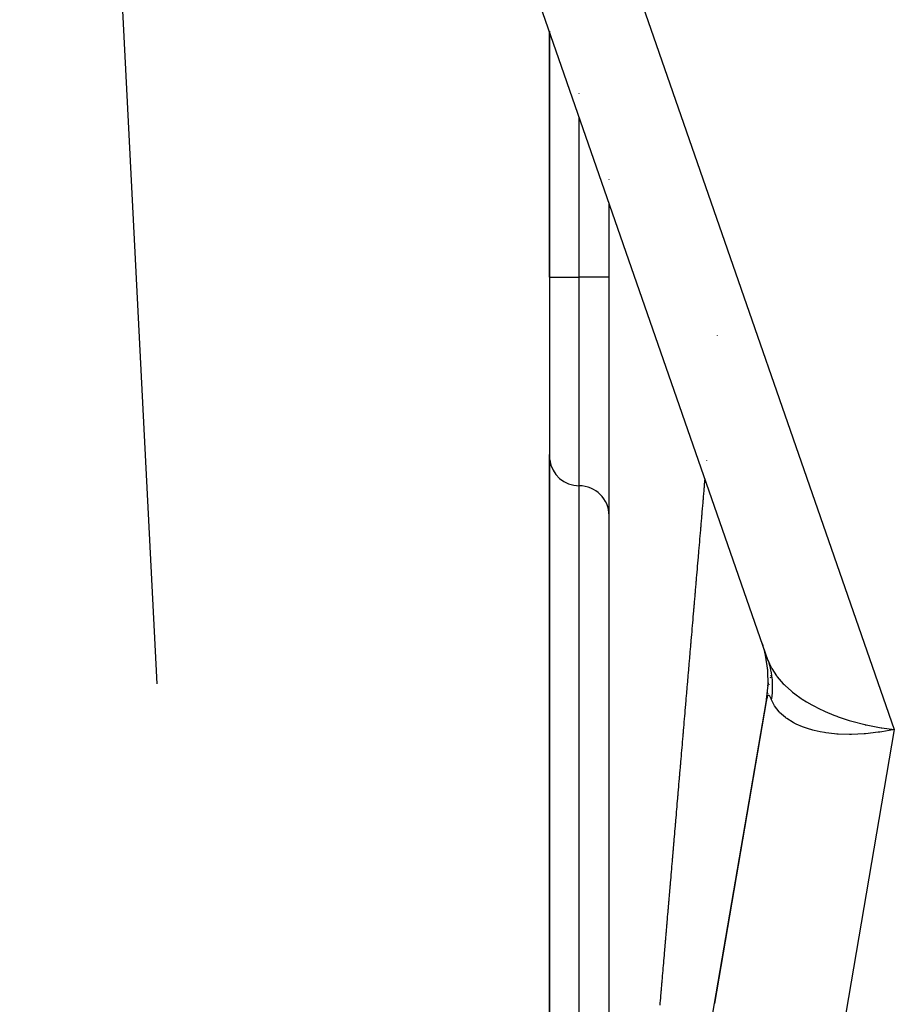
# Model space of a CAD drawing. Extents: x 24 to 1022, y -534 to 283.
# Drawn here: x 377 to 392, y 51 to 67 of the extents above; entities that cross this region are included whole.
import ezdxf

# ---------------------------------------------------------------- set-up
doc = ezdxf.new("R2010")
doc.units = 0
doc.linetypes.add('DASHED', pattern=[11.05, 8.7, -2.35])
doc.layers.get('0').update_dxf_attribs({"linetype": 'CONTINUOUS'})
doc.layers.add('NEVIDI', color=4, linetype='DASHED')

msp = doc.modelspace()

# ---------------------------------------------------------------- linework, layer by layer
at = {"color": 2}
for p, q in [((389.978541, 56.565793), (377.421109, 92.671097)), ((386.306717, 67.123073), (386.306717, 63)), ((386.306717, 63), (386.306717, 67.123073)), ((387.306717, 64.638366), (387.306717, 64.641543)), ((387.306717, 40.818324), (387.306717, 64.247858)), ((386.306717, 63), (386.306717, 60)), ((386.306717, 63), (386.306717, 60)), ((386.306717, 60.024717), (386.306717, 48)), ((386.306717, 48), (386.306717, 60.024717)), ((389.87825, 56.851598), (389.888064, 56.821497)), ((389.911361, 56.738942), (389.924004, 56.685471)), ((389.913631, 56.730682), (389.924123, 56.685471)), ((389.930217, 56.659197), (389.931099, 56.655465)), ((389.93022, 56.659197), (389.932816, 56.648013)), ((389.968121, 56.408969), (389.930375, 56.659197)), ((389.973909, 56.155972), (389.968121, 56.408969)), ((389.974489, 56.196565), (389.973163, 56.143896)), ((389.992932, 56.169591), (389.991958, 56.163907)), ((390.013623, 56.290288), (390.011046, 56.275253)), ((390.018212, 56.317055), (390.017207, 56.311191)), ((389.949509, 55.915024), (389.973909, 56.155972)), ((389.967746, 56.022671), (389.965558, 56.009904)), ((386.416221, 35.305441), (389.946581, 55.899205)), ((389.943911, 55.883634), (389.075439, 50.817548))]:
    msp.add_line(p, q, dxfattribs=at)
for centre, radius, start, end in [((386.806717, 60), 0.5, 187.692308, 270), ((386.806717, 59), 0.5, 0, 90), ((387.975336, 56.237133), 2, 12.087446, 18.034032), ((387.975336, 56.237133), 2, 4.725068, 9.056767), ((387.975336, 56.237133), 2, 357.334032, 0.794747), ((387.975336, 56.237133), 2, 350.272421, 354.039207)]:
    msp.add_arc(centre, radius, start, end, dxfattribs=at)
at = {"layer": 'NEVIDI', "color": 7, "linetype": 'CONTINUOUS'}
for p, q in [((379.310118, 92.164047), (392.092017, 55.413351)), ((379.72827, 56.179325), (377.920209, 91.415127)), ((386.806717, 66.075972), (386.806717, 66.079686)), ((386.806717, 63), (386.806717, 65.685466)), ((386.306717, 63), (386.806717, 63)), ((386.806717, 59.5), (386.806717, 63)), ((387.306717, 63), (386.806717, 63)), ((389.124411, 62.023116), (389.124564, 62.024906)), ((388.944846, 59.926429), (388.945078, 59.929144)), ((386.806717, 48), (386.806717, 59.5)), ((388.902209, 59.428433), (388.905221, 59.463616)), ((388.905221, 59.463616), (388.905438, 59.466159)), ((388.905438, 59.466159), (388.906128, 59.474215)), ((388.906128, 59.474215), (388.909831, 59.517467)), ((388.909831, 59.517467), (388.910485, 59.525101)), ((388.910485, 59.525101), (388.91419, 59.568378)), ((388.91419, 59.568378), (388.91485, 59.576087)), ((388.91485, 59.576087), (388.918151, 59.614641)), ((388.888646, 59.270007), (388.892353, 59.313312)), ((388.892353, 59.313312), (388.893027, 59.321187)), ((388.893027, 59.321187), (388.893177, 59.322937)), ((388.893177, 59.322937), (388.896187, 59.358093)), ((388.896187, 59.358093), (388.896724, 59.364372)), ((388.896724, 59.364372), (388.897379, 59.372018)), ((388.897379, 59.372018), (388.901084, 59.415294)), ((388.901084, 59.415294), (388.901737, 59.422923)), ((388.901737, 59.422923), (388.902209, 59.428433)), ((388.87557, 59.117264), (388.879285, 59.160665)), ((388.879285, 59.160665), (388.879942, 59.168337)), ((388.879942, 59.168337), (388.883645, 59.211597)), ((388.883645, 59.211597), (388.884297, 59.219214)), ((388.884297, 59.219214), (388.887993, 59.262387)), ((388.887993, 59.262387), (388.888646, 59.270007)), ((388.861874, 58.957274), (388.862517, 58.964786)), ((388.862517, 58.964786), (388.863124, 58.971881)), ((388.863124, 58.971881), (388.866126, 59.006944)), ((388.866126, 59.006944), (388.866233, 59.008196)), ((388.866233, 59.008196), (388.866884, 59.015805)), ((388.866884, 59.015805), (388.870575, 59.058922)), ((388.870575, 59.058922), (388.871227, 59.06653)), ((388.871227, 59.06653), (388.874921, 59.109683)), ((388.874921, 59.109683), (388.875135, 59.11219)), ((388.875135, 59.11219), (388.87557, 59.117264)), ((388.845134, 58.761715), (388.848844, 58.805053)), ((388.848844, 58.805053), (388.849496, 58.812674)), ((388.849496, 58.812674), (388.853186, 58.85578)), ((388.853186, 58.85578), (388.853836, 58.863376)), ((388.853836, 58.863376), (388.854125, 58.866753)), ((388.854125, 58.866753), (388.857124, 58.901785)), ((388.857124, 58.901785), (388.857522, 58.906429)), ((388.857522, 58.906429), (388.858172, 58.914028)), ((388.858172, 58.914028), (388.861874, 58.957274)), ((388.83215, 58.610019), (388.835831, 58.653025)), ((388.835831, 58.653025), (388.836476, 58.660563)), ((388.836476, 58.660563), (388.840155, 58.703542)), ((388.840155, 58.703542), (388.840804, 58.711128)), ((388.840804, 58.711128), (388.844492, 58.754216)), ((388.844492, 58.754216), (388.845134, 58.761715)), ((388.81918, 58.458492), (388.822836, 58.501198)), ((388.822836, 58.501198), (388.823493, 58.508883)), ((388.823493, 58.508883), (388.827177, 58.551923)), ((388.827177, 58.551923), (388.827826, 58.559499)), ((388.827826, 58.559499), (388.831501, 58.60244)), ((388.831501, 58.60244), (388.83215, 58.610019)), ((388.805561, 58.299363), (388.8062, 58.306831)), ((388.8062, 58.306831), (388.806271, 58.307661)), ((388.806271, 58.307661), (388.809255, 58.342522)), ((388.809255, 58.342522), (388.809866, 58.349664)), ((388.809866, 58.349664), (388.810513, 58.357226)), ((388.810513, 58.357226), (388.814194, 58.400233)), ((388.814194, 58.400233), (388.814834, 58.407709)), ((388.814834, 58.407709), (388.815225, 58.412278)), ((388.815225, 58.412278), (388.818212, 58.447172)), ((388.818212, 58.447172), (388.818532, 58.450912)), ((388.818532, 58.450912), (388.81918, 58.458492)), ((388.788965, 58.105447), (388.792625, 58.148206)), ((388.792625, 58.148206), (388.79327, 58.155754)), ((388.79327, 58.155754), (388.796936, 58.198589)), ((388.796936, 58.198589), (388.797578, 58.206085)), ((388.797578, 58.206085), (388.801241, 58.248886)), ((388.801241, 58.248886), (388.801888, 58.256441)), ((388.801888, 58.256441), (388.805561, 58.299363)), ((388.776492, 57.9597), (388.779465, 57.994442)), ((388.779465, 57.994442), (388.779713, 57.997338)), ((388.779713, 57.997338), (388.780359, 58.004882)), ((388.780359, 58.004882), (388.784017, 58.047625)), ((388.784017, 58.047625), (388.784662, 58.055165)), ((388.784662, 58.055165), (388.78832, 58.097913)), ((388.78832, 58.097913), (388.788965, 58.105447)), ((388.763198, 57.80434), (388.766837, 57.846874)), ((388.766837, 57.846874), (388.767474, 57.854309)), ((388.767474, 57.854309), (388.76758, 57.855548)), ((388.76758, 57.855548), (388.770549, 57.890253)), ((388.770549, 57.890253), (388.771122, 57.896944)), ((388.771122, 57.896944), (388.771766, 57.904473)), ((388.771766, 57.904473), (388.775431, 57.947295)), ((388.775431, 57.947295), (388.776068, 57.954738)), ((388.776068, 57.954738), (388.776492, 57.9597)), ((388.746073, 57.604216), (388.749714, 57.646763)), ((388.749714, 57.646763), (388.750355, 57.654261)), ((388.750355, 57.654261), (388.753982, 57.696647)), ((388.753982, 57.696647), (388.754631, 57.704225)), ((388.754631, 57.704225), (388.758253, 57.746558)), ((388.758253, 57.746558), (388.758927, 57.754433)), ((388.758927, 57.754433), (388.762562, 57.796909)), ((388.762562, 57.796909), (388.763198, 57.80434)), ((388.733271, 57.454603), (388.736887, 57.496862)), ((388.736887, 57.496862), (388.737543, 57.504524)), ((388.737543, 57.504524), (388.737944, 57.509207)), ((388.737944, 57.509207), (388.740902, 57.543782)), ((388.740902, 57.543782), (388.741149, 57.546664)), ((388.741149, 57.546664), (388.741791, 57.554172)), ((388.741791, 57.554172), (388.745431, 57.596712)), ((388.745431, 57.596712), (388.746073, 57.604216)), ((388.720499, 57.305327), (388.724118, 57.347626)), ((388.724118, 57.347626), (388.724751, 57.35502)), ((388.724751, 57.35502), (388.728372, 57.397343)), ((388.728372, 57.397343), (388.729005, 57.404741)), ((388.729005, 57.404741), (388.729076, 57.405563)), ((388.729076, 57.405563), (388.73203, 57.440098)), ((388.73203, 57.440098), (388.732629, 57.447088)), ((388.732629, 57.447088), (388.733271, 57.454603)), ((388.703492, 57.106539), (388.707094, 57.148638)), ((388.707094, 57.148638), (388.707742, 57.156214)), ((388.707742, 57.156214), (388.711337, 57.198238)), ((388.711337, 57.198238), (388.711976, 57.205703)), ((388.711976, 57.205703), (388.715583, 57.247868)), ((388.715583, 57.247868), (388.716229, 57.25541)), ((388.716229, 57.25541), (388.719832, 57.297527)), ((388.719832, 57.297527), (388.720499, 57.305327)), ((388.690776, 56.957895), (388.694379, 57.000016)), ((388.694379, 57.000016), (388.695019, 57.007495)), ((388.695019, 57.007495), (388.698615, 57.049526)), ((388.698615, 57.049526), (388.699268, 57.057167)), ((388.699268, 57.057167), (388.699595, 57.060988)), ((388.699595, 57.060988), (388.702537, 57.095381)), ((388.702537, 57.095381), (388.702853, 57.099067)), ((388.702853, 57.099067), (388.703492, 57.106539)), ((388.678117, 56.809922), (388.681688, 56.85167)), ((388.681688, 56.85167), (388.682352, 56.859427)), ((388.682352, 56.859427), (388.685916, 56.901088)), ((388.685916, 56.901088), (388.686557, 56.908578)), ((388.686557, 56.908578), (388.690146, 56.950536)), ((388.690146, 56.950536), (388.690776, 56.957895)), ((388.664388, 56.649427), (388.664841, 56.654721)), ((388.664841, 56.654721), (388.665477, 56.662156)), ((388.665477, 56.662156), (388.669057, 56.704012)), ((388.669057, 56.704012), (388.669685, 56.711348)), ((388.669685, 56.711348), (388.670243, 56.717868)), ((388.670243, 56.717868), (388.673172, 56.752112)), ((388.673172, 56.752112), (388.673277, 56.753336)), ((388.673277, 56.753336), (388.673904, 56.760676)), ((388.673904, 56.760676), (388.677482, 56.802499)), ((388.677482, 56.802499), (388.678117, 56.809922)), ((388.648664, 56.465598), (388.652244, 56.507448)), ((388.652244, 56.507448), (388.65287, 56.514764)), ((388.65287, 56.514764), (388.656442, 56.556527)), ((388.656442, 56.556527), (388.657071, 56.563882)), ((388.657071, 56.563882), (388.660628, 56.605462)), ((388.660628, 56.605462), (388.661254, 56.612787)), ((388.661254, 56.612787), (388.661463, 56.615229)), ((388.661463, 56.615229), (388.664388, 56.649427)), ((389.97854, 56.565795), (390.02827, 56.45146)), ((389.979028, 56.56439), (389.978541, 56.565793)), ((389.996828, 56.509031), (389.979028, 56.56439)), ((389.999286, 56.50065), (389.996828, 56.509031)), ((390.014221, 56.444414), (389.999286, 56.50065)), ((388.636109, 56.318804), (388.639673, 56.360471)), ((388.639673, 56.360471), (388.640297, 56.367772)), ((388.640297, 56.367772), (388.643838, 56.409174)), ((388.643838, 56.409174), (388.644468, 56.416539)), ((388.644468, 56.416539), (388.648039, 56.458287)), ((388.648039, 56.458287), (388.648664, 56.465598)), ((390.014551, 56.443045), (390.014221, 56.444414)), ((390.016277, 56.435782), (390.014551, 56.443045)), ((390.021793, 56.411211), (390.016277, 56.435782)), ((390.028318, 56.378786), (390.021793, 56.411211)), ((390.02827, 56.45146), (390.030824, 56.446604)), ((390.029912, 56.370157), (390.028318, 56.378786)), ((390.039066, 56.312381), (390.029912, 56.370157)), ((390.030824, 56.446604), (390.038757, 56.43194)), ((390.038757, 56.43194), (390.116889, 56.311126)), ((388.619414, 56.123596), (388.622949, 56.164925)), ((388.622949, 56.164925), (388.623598, 56.172525)), ((388.623598, 56.172525), (388.627128, 56.213797)), ((388.627128, 56.213797), (388.627751, 56.221083)), ((388.627751, 56.221083), (388.631295, 56.262522)), ((388.631295, 56.262522), (388.631934, 56.269985)), ((388.631934, 56.269985), (388.632773, 56.279803)), ((388.632773, 56.279803), (388.635477, 56.31141)), ((388.635477, 56.31141), (388.636109, 56.318804)), ((390.040215, 56.303704), (390.039066, 56.312381)), ((390.043322, 56.277607), (390.040215, 56.303704)), ((390.04644, 56.245376), (390.043322, 56.277607)), ((390.046474, 56.244973), (390.04644, 56.245376)), ((390.047166, 56.236427), (390.046474, 56.244973)), ((390.050443, 56.177662), (390.047166, 56.236427)), ((390.050715, 56.168828), (390.050443, 56.177662)), ((390.05106, 56.109554), (390.050715, 56.168828)), ((390.116889, 56.311126), (390.12668, 56.298132)), ((390.12668, 56.298132), (390.127562, 56.296978)), ((390.127562, 56.296978), (390.229408, 56.179325)), ((390.229408, 56.179325), (390.243106, 56.16537)), ((390.243106, 56.16537), (390.259162, 56.14946)), ((388.606947, 55.977812), (388.610468, 56.018984)), ((388.610468, 56.018984), (388.611089, 56.026249)), ((388.611089, 56.026249), (388.614614, 56.067466)), ((388.614614, 56.067466), (388.615267, 56.075107)), ((388.615267, 56.075107), (388.618792, 56.116321)), ((388.618792, 56.116321), (388.619414, 56.123596)), ((390.042154, 55.97232), (390.047682, 56.032045)), ((390.047682, 56.032045), (390.04829, 56.04097)), ((390.04829, 56.04097), (390.050091, 56.075115)), ((390.050091, 56.075115), (390.050888, 56.100518)), ((390.050888, 56.100518), (390.05104, 56.108325)), ((390.05104, 56.108325), (390.05106, 56.109554)), ((390.259162, 56.14946), (390.367222, 56.052801)), ((390.367222, 56.052801), (390.383284, 56.039731)), ((390.383284, 56.039731), (390.42339, 56.00832)), ((390.42339, 56.00832), (390.528267, 55.933329)), ((388.593865, 55.824836), (388.594508, 55.832352)), ((388.594508, 55.832352), (388.594579, 55.833187)), ((388.594579, 55.833187), (388.597471, 55.867003)), ((388.597471, 55.867003), (388.598015, 55.87337)), ((388.598015, 55.87337), (388.598637, 55.880639)), ((388.598637, 55.880639), (388.602156, 55.921788)), ((388.602156, 55.921788), (388.602776, 55.929043)), ((388.602776, 55.929043), (388.603259, 55.934686)), ((388.603259, 55.934686), (388.606155, 55.968554)), ((388.606155, 55.968554), (388.606325, 55.970546)), ((388.606325, 55.970546), (388.606947, 55.977812)), ((389.949348, 55.914216), (389.946581, 55.899205)), ((389.949509, 55.915024), (389.949348, 55.914216)), ((389.953157, 55.931576), (389.949509, 55.915024)), ((389.953327, 55.93227), (389.953157, 55.931576)), ((389.957157, 55.946345), (389.953327, 55.93227)), ((389.957334, 55.946927), (389.957157, 55.946345)), ((389.961342, 55.958615), (389.957334, 55.946927)), ((389.961527, 55.959091), (389.961342, 55.958615)), ((389.965705, 55.968461), (389.961527, 55.959091)), ((389.965898, 55.968835), (389.965705, 55.968461)), ((389.969468, 55.974863), (389.965898, 55.968835)), ((389.97023, 55.975945), (389.969468, 55.974863)), ((389.970429, 55.976217), (389.97023, 55.975945)), ((389.974923, 55.981163), (389.970429, 55.976217)), ((389.975122, 55.981332), (389.974923, 55.981163)), ((389.979749, 55.984163), (389.975122, 55.981332)), ((389.979961, 55.984244), (389.979749, 55.984163)), ((389.984727, 55.985039), (389.979961, 55.984244)), ((389.984945, 55.98503), (389.984727, 55.985039)), ((389.989856, 55.98385), (389.984945, 55.98503)), ((389.990064, 55.983761), (389.989856, 55.98385)), ((389.995083, 55.980685), (389.990064, 55.983761)), ((389.995312, 55.980504), (389.995083, 55.980685)), ((390.000447, 55.975592), (389.995312, 55.980504)), ((390.000681, 55.975329), (390.000447, 55.975592)), ((390.005924, 55.968647), (390.000681, 55.975329)), ((390.006164, 55.968306), (390.005924, 55.968647)), ((390.011501, 55.959931), (390.006164, 55.968306)), ((390.011623, 55.959723), (390.011501, 55.959931)), ((390.011741, 55.959521), (390.011623, 55.959723)), ((390.017174, 55.949504), (390.011741, 55.959521)), ((390.017422, 55.949015), (390.017174, 55.949504)), ((390.022938, 55.937434), (390.017422, 55.949015)), ((390.02319, 55.936875), (390.022938, 55.937434)), ((390.028797, 55.923762), (390.02319, 55.936875)), ((390.029052, 55.923136), (390.028797, 55.923762)), ((390.033836, 55.910954), (390.029052, 55.923136)), ((390.033836, 55.910955), (390.037695, 55.937016)), ((390.069941, 55.833139), (390.033836, 55.910954)), ((390.037695, 55.937016), (390.041109, 55.963387)), ((390.041109, 55.963387), (390.042154, 55.97232)), ((390.077266, 55.820272), (390.069941, 55.833139)), ((390.528267, 55.933329), (390.546904, 55.920951)), ((390.546904, 55.920951), (390.616445, 55.876966)), ((390.616445, 55.876966), (390.710152, 55.822628)), ((388.577982, 55.639083), (388.581467, 55.679849)), ((388.581467, 55.679849), (388.582092, 55.68715)), ((388.582092, 55.68715), (388.585604, 55.728231)), ((388.585604, 55.728231), (388.586223, 55.735464)), ((388.586223, 55.735464), (388.589729, 55.776466)), ((388.589729, 55.776466), (388.590359, 55.783833)), ((388.590359, 55.783833), (388.593865, 55.824836)), ((390.084702, 55.807894), (390.077266, 55.820272)), ((390.158133, 55.710372), (390.084702, 55.807894)), ((390.16204, 55.706076), (390.158133, 55.710372)), ((390.16855, 55.699067), (390.16204, 55.706076)), ((390.265209, 55.611987), (390.16855, 55.699067)), ((390.710152, 55.822628), (390.730776, 55.811356)), ((390.730776, 55.811356), (390.835022, 55.757784)), ((390.835022, 55.757784), (390.910893, 55.722049)), ((390.910893, 55.722049), (390.933641, 55.711825)), ((390.933641, 55.711825), (391.075484, 55.652758)), ((388.565749, 55.496019), (388.568625, 55.529654)), ((388.568625, 55.529654), (388.569105, 55.535262)), ((388.569105, 55.535262), (388.569721, 55.542472)), ((388.569721, 55.542472), (388.57323, 55.583508)), ((388.57323, 55.583508), (388.573858, 55.590856)), ((388.573858, 55.590856), (388.574382, 55.596979)), ((388.574382, 55.596979), (388.577262, 55.630669)), ((388.577262, 55.630669), (388.577364, 55.631859)), ((388.577364, 55.631859), (388.577982, 55.639083)), ((390.278241, 55.602143), (390.265209, 55.611987)), ((390.288613, 55.594564), (390.278241, 55.602143)), ((390.396659, 55.526758), (390.288613, 55.594564)), ((390.412248, 55.518384), (390.396659, 55.526758)), ((390.447554, 55.500508), (390.412248, 55.518384)), ((390.551104, 55.455601), (390.447554, 55.500508)), ((391.075484, 55.652758), (391.127323, 55.633054)), ((391.127323, 55.633054), (391.151461, 55.624203)), ((391.151461, 55.624203), (391.333434, 55.563709)), ((391.333434, 55.563709), (391.35692, 55.556668)), ((391.35692, 55.556668), (391.381904, 55.549362)), ((391.381904, 55.549362), (391.596478, 55.494096)), ((388.54921, 55.302573), (388.552692, 55.343294)), ((388.552692, 55.343294), (388.553306, 55.350482)), ((388.553306, 55.350482), (388.556794, 55.391276)), ((388.556794, 55.391276), (388.557405, 55.398422)), ((388.557405, 55.398422), (388.560891, 55.439202)), ((388.560891, 55.439202), (388.561507, 55.446401)), ((388.561507, 55.446401), (388.565005, 55.487316)), ((388.565005, 55.487316), (388.565614, 55.494437)), ((388.565614, 55.494437), (388.565749, 55.496019)), ((392.092017, 55.413351), (389.007215, 37.418671)), ((390.569066, 55.448805), (390.551104, 55.455601)), ((390.635731, 55.425808), (390.569066, 55.448805)), ((390.726398, 55.399542), (390.635731, 55.425808)), ((390.746402, 55.394445), (390.726398, 55.399542)), ((390.849907, 55.37168), (390.746402, 55.394445)), ((390.919858, 55.359418), (390.849907, 55.37168)), ((390.941679, 55.356067), (390.919858, 55.359418)), ((391.086399, 55.33907), (390.941679, 55.356067)), ((391.12928, 55.335663), (391.086399, 55.33907)), ((391.152637, 55.334102), (391.12928, 55.335663)), ((391.340785, 55.328608), (391.152637, 55.334102)), ((391.583753, 55.33845), (391.376233, 55.328905)), ((391.608489, 55.340441), (391.583753, 55.33845)), ((391.596478, 55.494096), (391.604598, 55.492258)), ((391.604598, 55.492258), (391.622623, 55.48824)), ((391.60943, 55.34052), (391.608489, 55.340441)), ((391.822914, 55.364929), (391.60943, 55.34052)), ((391.622623, 55.48824), (391.842449, 55.446142)), ((391.848997, 55.368772), (391.822914, 55.364929)), ((391.842449, 55.446142), (391.868966, 55.441909)), ((391.885078, 55.374391), (391.848997, 55.368772)), ((391.868966, 55.441909), (391.883966, 55.439593)), ((391.883966, 55.439593), (392.092017, 55.413351)), ((392.065721, 55.407767), (391.885078, 55.374391)), ((392.092017, 55.413351), (392.065721, 55.407767)), ((388.537081, 55.1607), (388.539941, 55.194146)), ((388.539941, 55.194146), (388.540417, 55.199723)), ((388.540417, 55.199723), (388.54103, 55.206893)), ((388.54103, 55.206893), (388.544519, 55.2477)), ((388.544519, 55.2477), (388.545125, 55.254792)), ((388.545125, 55.254792), (388.545664, 55.261096)), ((388.545664, 55.261096), (388.548529, 55.2946)), ((388.548529, 55.2946), (388.548596, 55.295389)), ((388.548596, 55.295389), (388.54921, 55.302573)), ((391.351611, 55.328655), (391.340785, 55.328608)), ((391.376233, 55.328905), (391.351611, 55.328655)), ((388.5207, 54.969067), (388.524152, 55.009452)), ((388.524152, 55.009452), (388.524755, 55.016514)), ((388.524755, 55.016514), (388.528212, 55.056944)), ((388.528212, 55.056944), (388.528819, 55.064054)), ((388.528819, 55.064054), (388.532275, 55.104475)), ((388.532275, 55.104475), (388.53289, 55.111674)), ((388.53289, 55.111674), (388.536342, 55.152047)), ((388.536342, 55.152047), (388.536976, 55.159464)), ((388.536976, 55.159464), (388.537081, 55.1607)), ((388.508583, 54.827316), (388.511425, 54.860565)), ((388.511425, 54.860565), (388.51196, 54.866826)), ((388.51196, 54.866826), (388.512571, 54.873974)), ((388.512571, 54.873974), (388.516009, 54.914197)), ((388.516009, 54.914197), (388.516631, 54.921468)), ((388.516631, 54.921468), (388.517114, 54.927123)), ((388.517114, 54.927123), (388.519961, 54.960432)), ((388.519961, 54.960432), (388.520063, 54.961622)), ((388.520063, 54.961622), (388.5207, 54.969067)), ((388.4924, 54.637992), (388.495799, 54.677753)), ((388.495799, 54.677753), (388.496413, 54.68494)), ((388.496413, 54.68494), (388.499834, 54.724959)), ((388.499834, 54.724959), (388.500439, 54.732036)), ((388.500439, 54.732036), (388.503872, 54.772207)), ((388.503872, 54.772207), (388.504484, 54.779367)), ((388.504484, 54.779367), (388.507914, 54.819496)), ((388.507914, 54.819496), (388.508548, 54.826905)), ((388.508548, 54.826905), (388.508583, 54.827316)), ((388.480328, 54.49674), (388.48375, 54.536774)), ((388.48375, 54.536774), (388.484348, 54.543775)), ((388.484348, 54.543775), (388.487773, 54.583855)), ((388.487773, 54.583855), (388.488372, 54.590862)), ((388.488372, 54.590862), (388.488738, 54.595145)), ((388.488738, 54.595145), (388.491568, 54.628251)), ((388.491568, 54.628251), (388.491768, 54.630588)), ((388.491768, 54.630588), (388.4924, 54.637992)), ((388.464348, 54.309756), (388.467724, 54.349266)), ((388.467724, 54.349266), (388.468321, 54.356241)), ((388.468321, 54.356241), (388.471733, 54.396176)), ((388.471733, 54.396176), (388.47233, 54.403158)), ((388.47233, 54.403158), (388.475713, 54.44274)), ((388.475713, 54.44274), (388.476322, 54.449866)), ((388.476322, 54.449866), (388.479729, 54.489736)), ((388.479729, 54.489736), (388.480328, 54.49674)), ((388.452387, 54.169785), (388.455753, 54.209185)), ((388.455753, 54.209185), (388.456358, 54.216259)), ((388.456358, 54.216259), (388.459751, 54.255964)), ((388.459751, 54.255964), (388.460346, 54.262926)), ((388.460346, 54.262926), (388.460544, 54.265247)), ((388.460544, 54.265247), (388.463355, 54.298141)), ((388.463355, 54.298141), (388.463719, 54.3024)), ((388.463719, 54.3024), (388.464348, 54.309756)), ((388.436523, 53.984139), (388.43988, 54.023426)), ((388.43988, 54.023426), (388.440484, 54.030496)), ((388.440484, 54.030496), (388.44092, 54.035603)), ((388.44092, 54.035603), (388.443718, 54.068343)), ((388.443718, 54.068343), (388.44385, 54.069884)), ((388.44385, 54.069884), (388.444442, 54.076821)), ((388.444442, 54.076821), (388.44782, 54.116351)), ((388.44782, 54.116351), (388.44842, 54.123366)), ((388.44842, 54.123366), (388.451793, 54.162836)), ((388.451793, 54.162836), (388.452387, 54.169785)), ((388.42411, 53.838864), (388.4247, 53.845767)), ((388.4247, 53.845767), (388.428031, 53.884754)), ((388.428031, 53.884754), (388.428626, 53.891715)), ((388.428626, 53.891715), (388.431981, 53.930984)), ((388.431981, 53.930984), (388.432572, 53.9379)), ((388.432572, 53.9379), (388.435922, 53.977111)), ((388.435922, 53.977111), (388.436523, 53.984139)), ((388.40897, 53.661666), (388.412309, 53.700746)), ((388.412309, 53.700746), (388.41289, 53.707548)), ((388.41289, 53.707548), (388.413052, 53.709438)), ((388.413052, 53.709438), (388.41583, 53.741952)), ((388.41583, 53.741952), (388.416222, 53.746544)), ((388.416222, 53.746544), (388.416811, 53.753433)), ((388.416811, 53.753433), (388.420162, 53.792659)), ((388.420162, 53.792659), (388.42076, 53.799659)), ((388.42076, 53.799659), (388.42411, 53.838864)), ((388.393663, 53.482493), (388.396427, 53.514843)), ((388.396427, 53.514843), (388.396654, 53.517508)), ((388.396654, 53.517508), (388.397265, 53.524652)), ((388.397265, 53.524652), (388.400565, 53.563288)), ((388.400565, 53.563288), (388.401108, 53.569644)), ((388.401108, 53.569644), (388.401172, 53.570382)), ((388.401172, 53.570382), (388.404472, 53.609019)), ((388.404472, 53.609019), (388.405056, 53.615851)), ((388.405056, 53.615851), (388.408383, 53.65479)), ((388.408383, 53.65479), (388.40897, 53.661666)), ((388.3817, 53.342458), (388.385, 53.381082)), ((388.385, 53.381082), (388.385579, 53.387862)), ((388.385579, 53.387862), (388.38888, 53.4265)), ((388.38888, 53.4265), (388.389466, 53.43337)), ((388.389466, 53.43337), (388.392764, 53.471965)), ((388.392764, 53.471965), (388.393363, 53.478983)), ((388.393363, 53.478983), (388.393663, 53.482493)), ((388.366237, 53.161441), (388.369521, 53.199888)), ((388.369521, 53.199888), (388.370096, 53.206613)), ((388.370096, 53.206613), (388.373385, 53.245115)), ((388.373385, 53.245115), (388.37396, 53.251847)), ((388.37396, 53.251847), (388.374375, 53.25671)), ((388.374375, 53.25671), (388.377124, 53.288892)), ((388.377124, 53.288892), (388.377252, 53.29039)), ((388.377252, 53.29039), (388.377828, 53.297129)), ((388.377828, 53.297129), (388.381124, 53.335712)), ((388.381124, 53.335712), (388.3817, 53.342458)), ((388.350871, 52.981547), (388.354111, 53.019469)), ((388.354111, 53.019469), (388.354682, 53.026165)), ((388.354682, 53.026165), (388.355191, 53.032117)), ((388.355191, 53.032117), (388.357925, 53.064128)), ((388.357925, 53.064128), (388.357957, 53.0645)), ((388.357957, 53.0645), (388.358536, 53.071283)), ((388.358536, 53.071283), (388.361808, 53.109581)), ((388.361808, 53.109581), (388.362381, 53.116291)), ((388.362381, 53.116291), (388.365662, 53.15471)), ((388.365662, 53.15471), (388.366237, 53.161441)), ((388.339401, 52.847246), (388.342629, 52.885043)), ((388.342629, 52.885043), (388.343199, 52.891716)), ((388.343199, 52.891716), (388.346462, 52.929926)), ((388.346462, 52.929926), (388.347033, 52.936607)), ((388.347033, 52.936607), (388.350268, 52.974487)), ((388.350268, 52.974487), (388.350871, 52.981547)), ((388.32418, 52.669031), (388.327402, 52.706752)), ((388.327402, 52.706752), (388.327969, 52.713396)), ((388.327969, 52.713396), (388.331186, 52.751065)), ((388.331186, 52.751065), (388.331762, 52.757812)), ((388.331762, 52.757812), (388.335007, 52.795797)), ((388.335007, 52.795797), (388.335575, 52.802456)), ((388.335575, 52.802456), (388.3388, 52.840214)), ((388.3388, 52.840214), (388.339401, 52.847246)), ((388.309046, 52.491818), (388.31227, 52.529567)), ((388.31227, 52.529567), (388.312836, 52.536199)), ((388.312836, 52.536199), (388.316043, 52.573748)), ((388.316043, 52.573748), (388.316608, 52.580369)), ((388.316608, 52.580369), (388.319815, 52.617914)), ((388.319815, 52.617914), (388.32038, 52.624538)), ((388.32038, 52.624538), (388.323609, 52.662345)), ((388.323609, 52.662345), (388.32418, 52.669031)), ((388.297221, 52.353346), (388.297783, 52.359929)), ((388.297783, 52.359929), (388.30097, 52.39725)), ((388.30097, 52.39725), (388.301533, 52.40384)), ((388.301533, 52.40384), (388.304724, 52.441206)), ((388.304724, 52.441206), (388.305287, 52.447803)), ((388.305287, 52.447803), (388.308488, 52.485289)), ((388.308488, 52.485289), (388.309046, 52.491818)), ((388.282829, 52.184799), (388.286001, 52.221949)), ((388.286001, 52.221949), (388.286561, 52.228507)), ((388.286561, 52.228507), (388.289742, 52.265762)), ((388.289742, 52.265762), (388.290297, 52.272262)), ((388.290297, 52.272262), (388.29347, 52.309419)), ((388.29347, 52.309419), (388.294033, 52.316014)), ((388.294033, 52.316014), (388.297221, 52.353346)), ((388.26799, 52.011012), (388.27114, 52.047908)), ((388.27114, 52.047908), (388.271693, 52.05438)), ((388.271693, 52.05438), (388.274845, 52.091301)), ((388.274845, 52.091301), (388.275405, 52.09786)), ((388.275405, 52.09786), (388.278555, 52.134747)), ((388.278555, 52.134747), (388.279107, 52.141215)), ((388.279107, 52.141215), (388.279537, 52.146246)), ((388.279537, 52.146246), (388.282208, 52.177527)), ((388.282208, 52.177527), (388.282269, 52.178246)), ((388.282269, 52.178246), (388.282829, 52.184799)), ((388.253234, 51.838196), (388.256366, 51.874871)), ((388.256366, 51.874871), (388.256914, 51.881291)), ((388.256914, 51.881291), (388.260052, 51.918049)), ((388.260052, 51.918049), (388.260601, 51.924477)), ((388.260601, 51.924477), (388.260906, 51.928049)), ((388.260906, 51.928049), (388.26356, 51.959137)), ((388.26356, 51.959137), (388.263743, 51.961282)), ((388.263743, 51.961282), (388.264293, 51.967718)), ((388.264293, 51.967718), (388.267439, 52.004568)), ((388.267439, 52.004568), (388.26799, 52.011012)), ((388.238587, 51.666644), (388.241696, 51.703057)), ((388.241696, 51.703057), (388.242242, 51.709444)), ((388.242242, 51.709444), (388.242393, 51.711219)), ((388.242393, 51.711219), (388.24503, 51.74211)), ((388.24503, 51.74211), (388.24536, 51.745973)), ((388.24536, 51.745973), (388.245907, 51.752379)), ((388.245907, 51.752379), (388.249006, 51.788677)), ((388.249006, 51.788677), (388.249566, 51.795233)), ((388.249566, 51.795233), (388.252684, 51.831747)), ((388.252684, 51.831747), (388.253234, 51.838196)), ((388.224031, 51.496141), (388.227127, 51.532406)), ((388.227127, 51.532406), (388.227671, 51.538778)), ((388.227671, 51.538778), (388.230751, 51.574861)), ((388.230751, 51.574861), (388.231295, 51.581223)), ((388.231295, 51.581223), (388.234405, 51.617655)), ((388.234405, 51.617655), (388.234949, 51.624026)), ((388.234949, 51.624026), (388.238033, 51.660151)), ((388.238033, 51.660151), (388.238587, 51.666644)), ((388.212656, 51.362902), (388.213208, 51.369366)), ((388.213208, 51.369366), (388.213545, 51.373318)), ((388.213545, 51.373318), (388.216155, 51.403891)), ((388.216155, 51.403891), (388.216274, 51.405281)), ((388.216274, 51.405281), (388.216815, 51.411614)), ((388.216815, 51.411614), (388.21988, 51.447516)), ((388.21988, 51.447516), (388.220421, 51.453854)), ((388.220421, 51.453854), (388.223495, 51.489859)), ((388.223495, 51.489859), (388.224031, 51.496141)), ((388.19883, 51.200944), (388.201877, 51.23663)), ((388.201877, 51.23663), (388.202414, 51.242926)), ((388.202414, 51.242926), (388.205465, 51.27866)), ((388.205465, 51.27866), (388.206, 51.284929)), ((388.206, 51.284929), (388.209051, 51.320675)), ((388.209051, 51.320675), (388.20959, 51.326988)), ((388.20959, 51.326988), (388.212656, 51.362902)), ((388.184569, 51.033874), (388.187586, 51.069224)), ((388.187586, 51.069224), (388.188121, 51.075485)), ((388.188121, 51.075485), (388.191151, 51.11099)), ((388.191151, 51.11099), (388.191687, 51.117259)), ((388.191687, 51.117259), (388.194729, 51.152896)), ((388.194729, 51.152896), (388.195258, 51.159103)), ((388.195258, 51.159103), (388.195347, 51.160138)), ((388.195347, 51.160138), (388.197939, 51.190502)), ((388.197939, 51.190502), (388.198293, 51.194645)), ((388.198293, 51.194645), (388.19883, 51.200944)), ((388.170422, 50.868141), (388.17342, 50.903259)), ((388.17342, 50.903259), (388.173945, 50.909415)), ((388.173945, 50.909415), (388.176954, 50.944664)), ((388.176954, 50.944664), (388.177482, 50.950856)), ((388.177482, 50.950856), (388.180493, 50.986126)), ((388.180493, 50.986126), (388.181028, 50.992394)), ((388.181028, 50.992394), (388.18393, 51.026387)), ((388.18393, 51.026387), (388.184046, 51.027748)), ((388.184046, 51.027748), (388.184569, 51.033874)), ((388.163381, 50.78564), (388.166367, 50.820626)), ((388.166367, 50.820626), (388.166891, 50.826764)), ((388.166891, 50.826764), (388.167007, 50.828128)), ((388.167007, 50.828128), (388.16957, 50.858158)), ((388.16957, 50.858158), (388.169891, 50.861913)), ((388.169891, 50.861913), (388.170422, 50.868141))]:
    msp.add_line(p, q, dxfattribs=at)

doc.saveas('drawing.dxf')
